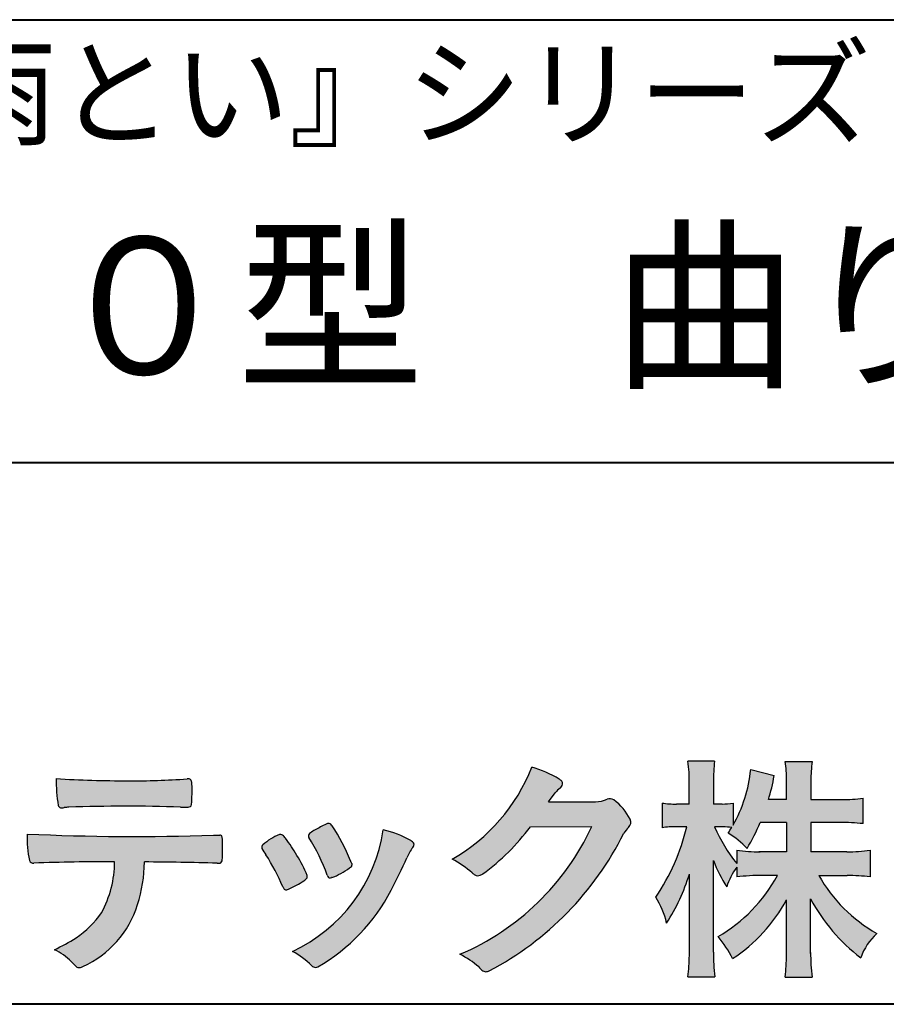
# Model space of a CAD drawing. Units: millimetres. Extents: x 15 to 582, y 12 to 408.
# Drawn here: x 528 to 554, y 12 to 42 of the extents above; entities that cross this region are included whole.
import ezdxf
from ezdxf.enums import TextEntityAlignment as Align

# ---------------------------------------------------------------- set-up
doc = ezdxf.new("R2010")
doc.units = ezdxf.units.MM
doc.linetypes.add('1pen実線', pattern=[0])
doc.layers.add('GR1_01', color=1, linetype='1pen実線', lineweight=40)
doc.layers.add('図面枠_01', color=5, linetype='1pen実線', lineweight=40)
doc.styles.add('ＭＳ ゴシック', font='txt')

msp = doc.modelspace()

# ---------------------------------------------------------------- hatches: boundary and pattern name
at = {"layer": '図面枠_01', "linetype": 'Continuous', "lineweight": -3}
h = msp.add_hatch(color=7, dxfattribs=at)
edge = h.paths.add_edge_path(flags=0)
edge.add_arc((538.3221288966099, 21.23663906170785), 5.531081748339469, 299.5775258471521, 338.6772335960833)
edge.add_arc((542.4837514198555, 15.80367234381906), 3.562318695874712, 59.08067721482303, 73.85051086004631, ccw=False)
edge.add_arc((544.18524274448, 18.62895054158139), 0.2643782480270783, 39.01428252750952, 60.81053760417029, ccw=False)
edge.add_arc((544.2707612950527, 18.71786943109475), 0.1427727773123936, -37.20414258689931, 32.881084026462815, ccw=False)
edge.add_arc((544.0541787524627, 18.92858959768489), 0.4442245030318421, 309.8318771571653, 318.03392648842646, ccw=False)
edge.add_arc((544.7430644125253, 18.03625114893468), 0.6836095524352237, 126.262315204235, 143.4234787304653)
edge.add_line((544.1940837430475, 18.44361124113853), (543.9841682943711, 18.16928228806342))
edge.add_line((543.9841682943711, 18.16928228806342), (545.4166813955496, 18.16821224838906))
edge.add_arc((545.3579527061502, 19.26456686470715), 1.09792645640796, 273.0662461243988, 292.5426915885257)
edge.add_arc((545.8581749384359, 18.04582429133733), 0.2195303791327106, 57.308066194362425, 111.17780339136709, ccw=False)
edge.add_arc((544.8861586782504, 16.80103917296248), 1.798045329018648, 27.792618142514925, 52.66013904075447, ccw=False)
edge.add_arc((546.2681957951447, 17.5495439220856), 0.2271260433031547, -45.472258266381004, 23.30987745592921, ccw=False)
edge.add_arc((547.1682687735915, 16.61863862466642), 1.067764835621134, 133.9305199710706, 146.3171163477098)
edge.add_arc((537.7220640114019, 21.47932486875586), 9.563175813593928, 297.80053769111464, 333.4903583013037, ccw=False)
edge.add_arc((542.0333966227087, 13.36888445074609), 0.3793579474344915, 276.8873999820328, 293.10788358262334, ccw=False)
edge.add_arc((542.0839224199475, 13.18186064351916), 0.1896634045140887, 227.8779758061079, 268.4791648285357, ccw=False)
edge.add_arc((543.5757905337596, 14.76834349411412), 2.367380964130855, 223.5298823548524, 226.8499860412469, ccw=False)
edge.add_arc((540.0629304054128, 11.09688927876572), 2.71897729434416, 48.64547026796885, 63.20593764522459)
edge.add_arc((538.2111350922715, 20.7202208902625), 7.826705732362382, 293.1538307486019, 335.0289095628)
edge.add_line((545.3062075022153, 17.41609163754718), (543.4376718437129, 17.40855721956598))
edge.add_arc((537.7245054295139, 21.72809353733993), 7.162308599669452, 306.5425233793163, 322.9082785660946, ccw=False)
edge.add_arc((541.7758543287057, 16.30283557962942), 0.3920962295980345, 289.57997673518156, 302.94363777137903, ccw=False)
edge.add_arc((541.8352008968003, 16.07934027278145), 0.1627472033618009, 236.5037018675637, 296.27841720670165, ccw=False)
edge.add_arc((542.1087405092304, 16.53041359278125), 0.6901832013807289, 229.479228813003, 238.2331060553584, ccw=False)
edge.add_arc((539.3039817759014, 13.248872736263), 3.626665461686438, 49.4792288130031, 61.17955505233887)
h = msp.add_hatch(color=7, dxfattribs=at)
edge = h.paths.add_edge_path(flags=0)
edge.add_arc((553.045578353388, 8.36123722508027), 7.562780547061585, 84.34660753705113, 89.6746051714561)
edge.add_line((553.0885287499385, 15.92389580962904), (552.2246892323592, 15.92415130430564))
edge.add_arc((556.3196478604411, 18.25420950417038), 4.711460217433621, 209.6401588514122, 240.3638386388941)
edge.add_arc((555.2919253633456, 12.76978103992733), 1.904076916694085, 133.1430471534049, 160.0135741732043)
edge.add_arc((556.8176061337267, 17.80067540115606), 5.493170205701884, 208.1519094661823, 232.8796240488686, ccw=False)
edge.add_line((551.9742792187076, 15.20893789456664), (551.9742792187076, 13.54695466440813))
edge.add_arc((558.1531388273695, 13.56363587276767), 6.178882125940441, 180.1546823483128, 186.821160349782)
edge.add_line((552.017992610492, 12.82976584081391), (551.198247934505, 12.82976584081397))
edge.add_arc((545.2920694871416, 13.54691414318812), 5.949558432329152, 353.0768427531562, 359.5899852633421)
edge.add_line((551.2414755820658, 13.50433882901379), (551.2414755820658, 15.18623314869146))
edge.add_arc((546.8615459454212, 17.54974590835958), 4.976944462928266, 303.32307706991764, 331.64766002573754, ccw=False)
edge.add_arc((546.7322483927894, 11.98474176246553), 3.190142926560764, 26.15740088449175, 40.65253294194525)
edge.add_arc((546.8037890977912, 18.15657532554091), 4.719505515250209, 299.8457224662148, 331.7677865489741)
edge.add_line((550.9618510526655, 15.92403124133932), (550.5075789518859, 15.92403124133932))
edge.add_arc((550.4384552728715, 10.13814429144135), 5.786299843596086, 89.31552297930217, 97.12004925237444)
edge.add_line((549.721250863586, 15.87982381186929), (549.721250863586, 16.17529857023287))
edge.add_arc((551.4698994159112, 14.91403250624881), 2.15605283880213, 144.1978241137905, 162.0865462857602)
edge.add_arc((553.0585589449303, 17.91695536209939), 4.327296049369385, 200.779830689808, 212.7312254021969, ccw=False)
edge.add_line((549.0127508053547, 16.38172652031991), (549.0127508053547, 13.59301592977956))
edge.add_arc((555.4085790878264, 13.58478224782102), 6.395833582292717, 179.9262402077365, 186.7126365373038)
edge.add_line((549.0565896243091, 12.83717468515882), (548.2367193746892, 12.83717468515919))
edge.add_arc((542.1531972594868, 13.56007159947606), 6.126322002220022, 353.2233946213546, 359.3225236891175)
edge.add_line((548.2790910014952, 13.4876344784156), (548.2790910014952, 15.96769113127929))
edge.add_arc((542.5142933971697, 17.73782568016084), 6.030445069808747, 327.2630490535258, 342.93041036993003, ccw=False)
edge.add_arc((544.902965572675, 13.81299650632249), 2.764747516350574, 13.88927558318319, 31.73000204286121)
edge.add_arc((541.9257248187407, 18.89866016739007), 6.448599482987809, 325.7249283702204, 346.6396958038708)
edge.add_line((548.1998007265447, 17.40855721956936), (547.8861654285158, 17.4084955769943))
edge.add_arc((547.8425294380563, 14.76460832690191), 2.644247320290693, 89.05444866736481, 98.61119695033283)
edge.add_line((547.4466100760815, 17.37904741582288), (547.4466100760817, 18.13236363997209))
edge.add_arc((547.8327559884731, 20.60312488578786), 2.500753846239494, 261.1173155914972, 271.3915990718322)
edge.add_line((547.8934882905859, 18.10310860844851), (548.2737635705023, 18.10310860844851))
edge.add_line((548.2737635705023, 18.10310860844851), (548.273699866742, 18.72947948299697))
edge.add_arc((543.7721796050613, 18.8261899062526), 4.502559002643771, 358.7692498345255, 367.451018973746)
edge.add_line((548.2367193746891, 19.41007535537826), (549.0491807799642, 19.41007535537755))
edge.add_arc((553.6550878077733, 18.82574967597174), 4.642824145758062, 172.7698284803564, 180.6085587806572)
edge.add_line((549.0125255454071, 18.77643752242488), (549.0122622315049, 18.10310860844848))
edge.add_line((549.0122622315049, 18.10310860844848), (549.2795449047852, 18.10310860844851))
edge.add_arc((549.2967148664015, 19.79544947658422), 1.69242796642701, 269.418714869462, 280.6845887904244)
edge.add_line((549.610494919312, 18.13236363997211), (549.610494919312, 17.45697063420639))
edge.add_arc((545.9109815053763, 19.56690772889138), 4.258900567449059, 330.3026655602475, 354.4036520681728)
edge.add_line((550.1495825256252, 19.15158203192198), (550.8659801016831, 18.96692600464908))
edge.add_arc((544.2086011991018, 20.19043228579958), 6.768874461278566, 343.21612686969297, 349.5862744613629, ccw=False)
edge.add_line((550.6891271081429, 18.23583631353421), (551.2425754269411, 18.23583631353421))
edge.add_line((551.2425754269411, 18.23583631353421), (551.2414755820657, 18.85825611321695))
edge.add_arc((547.6383199876159, 18.83844929682586), 3.603210033815874, 0.3149560224053595, 8.877289402942445)
edge.add_line((551.1983675699753, 19.39449224402315), (552.0254014548369, 19.39525766668807))
edge.add_arc((555.7387411909745, 18.82292766193863), 3.75718693044609, 171.2380574933027, 180.145472617327)
edge.add_line((551.9815663706866, 18.81338826420338), (551.9810739624007, 18.23583631353421))
edge.add_line((551.9810739624007, 18.23583631353421), (552.9228366646427, 18.23632857535707))
edge.add_arc((552.9495570858469, 22.74425912340767), 4.508009739004243, 269.6603875290408, 277.9924355053946)
edge.add_line((553.5763613955787, 18.28003823233847), (553.5763613955716, 17.5046210487866))
edge.add_arc((552.8619743083308, 10.58861227145636), 6.952807081929237, 84.10256481314406, 90)
edge.add_line((552.8619743083308, 17.54141864528714), (551.9810739624007, 17.54141864528714))
edge.add_line((551.9810739624007, 17.54141864528714), (551.9810739624007, 16.64807987477079))
edge.add_line((551.9810739624007, 16.64807987477079), (553.0813062321636, 16.64807987477079))
edge.add_arc((553.111414008504, 21.86271154949645), 5.214718590801265, 269.6691944025528, 277.4835837287563)
edge.add_line((553.7905900134077, 16.69241079077735), (553.7905900134076, 15.88723265621415))
edge = h.paths.add_edge_path(flags=0)
edge.add_line((550.4375969612555, 17.54141864528714), (551.2425754269412, 17.54141864528711))
edge.add_line((551.2425754269412, 17.54141864528711), (551.2425754269412, 16.64807987477079))
edge.add_line((551.2425754269412, 16.64807987477079), (550.3917440406955, 16.64807987477079))
edge.add_arc((550.4142263230943, 22.08079825692142), 5.432764901298342, 262.67168136253053, 269.76289355505986, ccw=False)
edge.add_line((549.721250863586, 16.69241079077737), (549.721250863586, 16.28605451450682))
edge.add_arc((553.8136906553018, 19.49874308697717), 5.202829164262564, 203.6870148133264, 218.1329820461861, ccw=False)
edge.add_arc((549.1643162071235, 13.77204912341803), 3.63833029011402, 83.59635963759251, 91.81343501994633, ccw=False)
edge.add_arc((545.9109815053763, 19.56690772889138), 4.258900567449059, 326.5067388585003, 329.22366559954344, ccw=False)
edge.add_arc((547.9530212407448, 14.75896774044508), 2.88434865219348, 43.688772443510175, 58.43927909478373, ccw=False)
edge.add_arc((544.2086011991018, 20.19043228579958), 6.768874461278566, 329.4639984317333, 336.9613390653876)
h = msp.add_hatch(color=7, dxfattribs=at)
edge = h.paths.add_edge_path(flags=0)
edge.add_arc((531.0516784860997, 51.02055677832436), 32.20891705537191, 266.3121929330308, 270.2033442683642)
edge.add_arc((531.3704099611525, 40.60919376619756), 21.79830973650317, 269.4626805831875, 274.2090970096888)
edge.add_arc((532.995255955964, 18.64154074821001), 0.2294944809306106, 80.30558739523428, 96.23520198216181, ccw=False)
edge.add_arc((533.0219774025492, 18.78501514791031), 0.0835976216520823, 21.80833018957992, 81.79969787397602, ccw=False)
edge.add_arc((532.7875715298733, 18.70220721323459), 0.3321475575568826, 1.7624636211240272, 20.048384445496822, ccw=False)
edge.add_arc((527.4724623371333, 18.50664979702437), 5.650847423869449, -4.252378648672675, 2.086859996642204, ccw=False)
edge.add_arc((533.0214668457816, 18.09527527328481), 0.0866238870484526, 304.15217601175937, 354.94327635223027, ccw=False)
edge.add_arc((533.0001348388001, 18.1697470684508), 0.1620390571372578, 270.2516596031039, 295.57932678546587, ccw=False)
edge.add_arc((532.917828303395, 21.75259282613825), 3.74580333175867, 267.78866285232607, 271.2699505898129, ccw=False)
edge.add_arc((531.1361478486704, -31.49089036042234), 49.52753491793105, 88.10572677696854, 92.04901716215227)
edge.add_arc((529.5530193441749, 15.15540570005558), 2.855746496577662, 93.76865238665548, 96.62241099253362)
edge.add_arc((529.1665239468167, 18.19762186130547), 0.2133230715735136, 255.6495613775426, 285.54079149694115, ccw=False)
edge.add_arc((529.1397813870822, 18.08602153158728), 0.098592280522028, 194.7808161945996, 254.6312225550996, ccw=False)
edge.add_arc((533.9806794415957, 18.86131336723745), 5.000705647421359, 179.8049872773627, 189.2107497317073, ccw=False)
h = msp.add_hatch(color=7, dxfattribs=at)
edge = h.paths.add_edge_path(flags=0)
edge.add_arc((531.5531467395625, 13.89615651344775), 6.041493451258794, 19.68938225928683, 31.88141634002447)
edge.add_arc((536.7645119082007, 17.13309787568294), 0.09341179107831, 134.0128312219628, 209.5353937254889, ccw=False)
edge.add_arc((537.2313709537282, 16.5605804362979), 0.8318566378827427, 118.5367310773581, 129.7358287131265, ccw=False)
edge.add_arc((544.5354202513859, 3.412817624930163), 15.87219698660745, 117.67099381578339, 119.0266318181286, ccw=False)
edge.add_arc((537.4215417290928, 17.00444447253848), 0.5315463438957625, 108.64732669049579, 118.92260987095949, ccw=False)
edge.add_arc((537.2816002344886, 17.41913877918083), 0.0938764018340824, 43.90286644782452, 108.647326690498, ccw=False)
edge.add_arc((537.1528857123022, 17.24213433364234), 0.3117181849692113, 39.002669871153614, 50.95660964631469, ccw=False)
edge.add_arc((532.9403770104944, 14.45649444820429), 5.360602531860042, 20.957710412110487, 33.79668288056291, ccw=False)
edge.add_arc((538.0687587587825, 16.4150121473845), 0.1291410776927132, 198.5780743700839, 220.0206264319895)
edge.add_arc((537.9108096063657, 16.27056151366822), 0.0851914949463546, 10.564069081276386, 46.11931875047202, ccw=False)
edge.add_line((537.9945571492709, 16.28618008813987), (537.987273878559, 16.24172702207062))
edge.add_line((537.987273878559, 16.24172702207062), (537.9945571492709, 16.21962606266904))
edge.add_arc((537.956681718089, 16.22840719541152), 0.038880028027906, 314.26083679703123, 346.94701513797867, ccw=False)
edge.add_arc((536.6001879765308, 17.95169771144769), 2.231793923535746, 292.3278829555118, 308.3134150816022, ccw=False)
edge.add_line((537.448060698613, 15.88723265621419), (537.3800864955858, 15.863754908892))
edge.add_arc((537.3834087831789, 15.85459377464048), 0.0097449461581504, 109.9331889478665, 160.48926157206)
edge.add_line((537.3742234024302, 15.85784842610063), (537.3311272785577, 15.84296567126551))
edge.add_arc((537.3317902327931, 15.9101619554105), 0.0671995543974332, 222.7979811030783, 269.4347418488526, ccw=False)
edge.add_arc((537.4186621653191, 15.99392488572968), 0.1878678303537587, 199.3551489926342, 223.5419181543757, ccw=False)
h = msp.add_hatch(color=7, dxfattribs=at)
edge = h.paths.add_edge_path(flags=0)
edge.add_arc((531.410812739424, 91.47617012880724), 74.3631473901493, 267.4433167502399, 271.82024469715)
edge.add_line((533.7728777580463, 17.15054642730799), (533.8837787005712, 17.15753552727492))
edge.add_line((533.8837787005712, 17.15753552727492), (533.9657001449373, 17.15740504713463))
edge.add_arc((533.9712738561086, 17.0700386487595), 0.0875440107675204, 62.065622671740584, 93.65034990492029, ccw=False)
edge.add_arc((533.9765973208628, 17.09886366580085), 0.0602300794214114, 15.8248604636795, 53.6641081861103, ccw=False)
edge.add_arc((533.5731022072911, 16.99317798680253), 0.4773259517566198, 2.4311384815890733, 14.82227374875282, ccw=False)
edge.add_arc((521.892679669552, 16.71405175591208), 12.1610043379094, -0.8703603997071241, 1.410622411174586, ccw=False)
edge.add_arc((533.2261058764863, 16.5321431971025), 0.8261798514511206, 348.5646648903424, 359.8045738278005, ccw=False)
edge.add_arc((533.9484489921794, 16.38602962756151), 0.0892072527785633, 305.2765832290335, 348.5646648903448, ccw=False)
edge.add_arc((533.9484336037495, 16.41893119810794), 0.1176190570514554, 271.25089324356054, 295.98586532590747, ccw=False)
edge.add_line((533.9510012832062, 16.30134017122289), (533.8838510640866, 16.30099602671748))
edge.add_arc((530.3475438315389, -129.9165032256598), 146.2602562436628, 88.61455715404277, 89.48265768941937)
edge.add_arc((527.2754165187843, 16.36061507268705), 4.392800297505183, 342.454495608678, 359.70229981961427, ccw=False)
edge.add_arc((528.5314702283971, 15.9505436494488), 3.071584299516408, 294.29786961040855, 342.68468230408087, ccw=False)
edge.add_arc((529.5759059296266, 13.67246373141359), 0.5657217432888814, 282.6616760353828, 292.8258486672297, ccw=False)
edge.add_arc((529.6746164744162, 13.23607163752507), 0.118307197769683, 224.1628449117972, 282.34413633279235, ccw=False)
edge.add_arc((531.1635124185395, 14.8980385258801), 2.349391060677688, 222.9773862564568, 227.9436737965254, ccw=False)
edge.add_arc((528.1935973140775, 12.08666945556327), 1.740302726420285, 44.03894546001315, 65.03186831178652)
edge.add_arc((526.4075087929847, 19.07195710922436), 5.966267916599586, 294.9919585693153, 302.2014732116216)
edge.add_arc((527.9767199455099, 16.42672973117166), 2.89285809760472, 303.821859137873, 325.5379265332056)
edge.add_arc((527.5491861652727, 16.33785626792156), 3.210580092598549, 331.1720521728449, 360.1310503926819)
edge.add_arc((530.828055051946, -62.52959800022631), 78.87482726490855, 90.04961204344855, 91.83546264706642)
edge.add_arc((528.2780781837223, 16.4224727032112), 0.1200670949417384, 201.2386684758599, 281.36705220089027, ccw=False)
edge.add_arc((531.5868331766178, 17.09327441581779), 3.494450267351699, 178.4623267553096, 191.7948942468683, ccw=False)
h = msp.add_hatch(color=7, dxfattribs=at)
edge = h.paths.add_edge_path(flags=0)
edge.add_arc((529.8181438793947, 12.99964951576579), 6.596445221456207, 23.06055111727706, 32.61226796380109)
edge.add_arc((536.6819631945841, 17.51419838373423), 1.621632024613053, 208.2825934014367, 216.271928116062, ccw=False)
edge.add_arc((535.3497314382216, 16.78315947567309), 0.1028251716019289, 131.0628155244792, 201.2835757777189, ccw=False)
edge.add_arc((536.3770717644329, 15.64404857744614), 1.636760698863873, 111.28769263002621, 131.9848373166017, ccw=False)
edge.add_arc((535.8140660412993, 17.06647016943101), 0.1073043989092504, 53.48959483431878, 106.9158550952373, ccw=False)
edge.add_arc((535.609194604963, 16.78702542288383), 0.4538026957381811, 36.66839949701239, 53.691065908233384, ccw=False)
edge.add_arc((531.9552126485411, 14.01044061079977), 5.043010142347148, 30.067820737154022, 37.1798699855168, ccw=False)
edge.add_arc((533.3818491265272, 14.65968616628179), 3.486418300518598, 21.272368971814785, 32.58141269171739, ccw=False)
edge.add_arc((536.5429845330982, 15.89628773901315), 0.0921844924856174, -41.10387077840488, 17.86344045096439, ccw=False)
edge.add_arc((536.3329528798716, 16.0702980472515), 0.3649126418390197, 303.38921595032707, 319.98903764293766, ccw=False)
edge.add_arc((535.055459877565, 17.95239625853869), 2.639588487302305, 292.40346749753706, 304.05955716257773, ccw=False)
edge.add_arc((535.5699466556634, 16.78489234826624), 1.364464999825425, 288.66446865194894, 291.11471177161275, ccw=False)
edge.add_arc((535.9840165306722, 15.56116094816811), 0.0725811014223605, 222.4079140921149, 288.1369761855277, ccw=False)
edge.add_arc((536.1279024937592, 15.67976558988675), 0.2589815319914266, 201.8206280175027, 220.3136486600993, ccw=False)
h = msp.add_hatch(color=7, dxfattribs=at)
edge = h.paths.add_edge_path(flags=0)
edge.add_arc((538.2455193059051, 14.20501260475275), 3.185858031124484, 60.97829307958102, 77.27481223345711, ccw=False)
edge.add_arc((539.6159734720126, 16.71178105652132), 0.3294652173507533, 37.38539825562577, 57.88795898100318, ccw=False)
edge.add_arc((539.8168544655863, 16.86648117524548), 0.0759274867988659, -23.266401369076675, 36.6682045835409, ccw=False)
edge.add_arc((539.6952902482742, 16.91135296658281), 0.2054429794995127, 320.40844063644244, 338.6292636478556, ccw=False)
edge.add_arc((540.8226421596726, 16.01132739942474), 1.237148917862347, 141.5620329576276, 158.5879137888113)
edge.add_arc((509.0309358258529, 30.75873193785106), 33.81087023820905, 333.12550748879494, 334.98754019108634, ccw=False)
edge.add_arc((534.111959922004, 18.10499754948157), 5.718883559951768, 299.7828027704598, 332.6200532767386, ccw=False)
edge.add_arc((536.8733814324239, 13.32084207144874), 0.1960661494341491, 273.9454613691323, 293.83305249465957, ccw=False)
edge.add_arc((536.8870419306008, 13.28293907948393), 0.1576985717189503, 222.1644027710922, 269.9383082959221, ccw=False)
edge.add_arc((534.926892997341, 11.31247801780403), 2.621898939753794, 45.32982959861271, 61.32052183381232)
edge.add_arc((534.130621666514, 18.02747751759814), 4.869421084812728, 294.9563689342893, 351.5581452936652)

# ---------------------------------------------------------------- linework, layer by layer
at = {"layer": 'GR1_01', "color": 126}
for p, q in [((486.9999999999999, 42.00000000000001), (582, 42.00000000000003)), ((582, 28.5), (486.9999999999999, 28.5)), ((582, 12), (15, 12))]:
    msp.add_line(p, q, dxfattribs=at)
at = {"layer": '図面枠_01', "color": 7, "lineweight": 30}
for p, q in [((549.0491807799642, 19.41007535537755), (548.2367193746891, 19.41007535537826)), ((551.1983674856958, 19.39449224394515), (552.0254014548369, 19.39525766668807)), ((550.1495825256252, 19.15158203192198), (550.8659801016831, 18.96692600464908)), ((548.2737635964133, 18.10285383622566), (548.273699866742, 18.72947948299691)), ((549.0125255454071, 18.77643752242401), (549.012262131873, 18.10285383622568)), ((551.2425754269412, 18.23583631353424), (551.2414755820657, 18.85825611322074)), ((551.9815663706866, 18.81338826420427), (551.9810739624007, 18.23583631353421)), ((543.9841682943711, 18.16928228806342), (544.1940837430478, 18.44361124113905)), ((543.9841682943735, 18.16928228806344), (545.4166813955494, 18.16821224838906)), ((547.4466100760817, 18.13236363997209), (547.4466100760815, 17.3790474158229)), ((548.2737635964135, 18.10310860844851), (547.8849830334848, 18.10310860844851)), ((549.279544904786, 18.10310860844851), (549.012262131873, 18.10310860844849)), ((549.610494919312, 18.13236363997213), (549.610494919312, 17.45697063420638)), ((551.2425754269411, 18.23583631353421), (550.689127108143, 18.23583631353421)), ((551.9810739624007, 18.23583631353421), (552.9228366646416, 18.23632857535707)), ((553.5763613955716, 17.5046210487866), (553.5763613955787, 18.28003823233848)), ((543.4376718437128, 17.40855721956598), (545.3062075022152, 17.41609163754718)), ((548.1998007265978, 17.40855721956937), (547.8861654285157, 17.4084955769943)), ((551.2425754269412, 17.54141864528711), (550.4375969612555, 17.54141864528714)), ((551.2425754269412, 17.54141864528711), (551.2425754269412, 16.64795772470823)), ((552.8651122286205, 17.54141864528714), (551.9810739624007, 17.54141864528714)), ((551.9810739624007, 17.54141864528714), (551.9810739624007, 16.64795772470823)), ((533.7728777580505, 17.15054642730815), (533.8837787005712, 17.15753552727492)), ((533.8837787005712, 17.15753552727492), (533.9657001449368, 17.15740504713463)), ((549.721250863586, 16.69241079077735), (549.721250863586, 16.28605451450684)), ((551.2425754269412, 16.64807987477079), (550.3917440406964, 16.64807987477079)), ((553.0813062321674, 16.64807987477079), (551.9810739624007, 16.64807987477079)), ((553.7905900134077, 16.69241079077737), (553.7905900134076, 15.88723265621412)), ((533.8841925498165, 16.30099777682954), (533.9510012832061, 16.30134017122289)), ((537.9945571492709, 16.28618008813984), (537.987273878559, 16.24172702207062)), ((537.9945571492709, 16.21962606266906), (537.987273878559, 16.24172702207062)), ((549.0127508053547, 13.59301592978952), (549.0127508053547, 16.38172652031991)), ((548.2790910014952, 13.48763447841509), (548.2790910014952, 15.96769113127933)), ((549.721250863586, 16.17529857023285), (549.721250863586, 15.87982381186927)), ((550.9618510526655, 15.92403124133932), (550.5075789518861, 15.92403124133932)), ((552.2246892323592, 15.92415130430564), (553.0885287499386, 15.92389580962904)), ((537.3742234024302, 15.85784842610063), (537.3311272785577, 15.84296567126551)), ((537.380086495586, 15.86375490889209), (537.4480606986126, 15.8872326562141)), ((551.2414755820658, 13.50433882901691), (551.2414755820658, 15.18623314869144)), ((551.9742792187076, 13.5469546644087), (551.9742792187076, 15.20893789456664)), ((548.2367193746892, 12.83717468515919), (549.0565896243091, 12.83717468515882)), ((551.198247934505, 12.82976584081397), (552.017992610492, 12.82976584081391))]:
    msp.add_line(p, q, dxfattribs=at)
for centre, radius, start, end in [((538.3221288966099, 21.23663906170785), 5.531081748339469, 299.5775258469157, 338.6772335960835), ((542.4837514198555, 15.80367234381906), 3.562318695874712, 59.08067721481627, 73.85051086040306), ((543.7721796050613, 18.8261899062526), 4.502559002643771, 358.7692498345027, 7.451018973745949), ((553.6550878077733, 18.82574967597174), 4.642824145758062, 172.7698284803534, 180.6085587806678), ((547.6383199876159, 18.83844929682586), 3.603210033815874, 359.8875324071845, 8.889608402605841), ((555.7387411909745, 18.82292766193863), 3.75718693044609, 171.2380574933028, 180.1454726172981), ((545.9109815053763, 19.56690772889138), 4.258900567449059, 330.3026655602474, 354.4036520681728), ((544.2086011991018, 20.19043228579958), 6.768874461278566, 343.2161268696926, 349.5862744613629), ((533.9806794415957, 18.86131336723745), 5.000705647421359, 179.8049872773625, 189.210749731717), ((531.0516784860997, 51.02055677832436), 32.20891705537191, 266.3121929330304, 270.2033442683558), ((531.3704099611525, 40.60919376619756), 21.79830973650317, 269.4626805831869, 274.209097009675), ((532.995255955964, 18.64154074821001), 0.2294944809306106, 80.30558739526269, 96.2352019818421), ((533.0219774025492, 18.78501514791031), 0.0835976216520823, 21.80833018985681, 81.7996978740575), ((532.7875715298733, 18.70220721323459), 0.3321475575568826, 1.762463621486866, 20.0483844455631), ((527.4724623371333, 18.50664979702437), 5.650847423869449, 355.7476213513429, 2.086859996663139), ((544.18524274448, 18.62895054158139), 0.2643782480270783, 39.01428252694582, 60.81053760410362), ((544.0541787524627, 18.92858959768489), 0.4442245030318421, 309.8318771571526, 318.0339264884421), ((544.2707612950527, 18.71786943109475), 0.1427727773123936, 322.7958574131498, 32.88108402676648), ((544.7430644125253, 18.03625114893468), 0.6836095524352237, 126.2623152042424, 143.4234787304107), ((529.1397813870822, 18.08602153158728), 0.098592280522028, 194.7808161946024, 258.4176246523303), ((529.5530193441749, 15.15540570005558), 2.855746496577662, 93.76865238667715, 96.62241099253453), ((531.1361478486704, -31.49089036042234), 49.52753491793105, 88.10572677698977, 92.0490171621531), ((532.917828303395, 21.75259282613825), 3.74580333175867, 267.7886628523423, 271.3620286389443), ((533.0001348388001, 18.1697470684508), 0.1620390571372578, 270.2516596032293, 295.5793267854734), ((533.0214668457816, 18.09527527328481), 0.0866238870484526, 304.1521760104887, 354.9432763532359), ((545.3579527061502, 19.26456686470715), 1.09792645640796, 273.0662461225297, 292.5426915885246), ((545.8581749384359, 18.04582429133733), 0.2195303791327106, 57.30806619433962, 111.1778033913472), ((544.8861586782504, 16.80103917296248), 1.798045329018648, 27.7926181425055, 52.66013904079001), ((547.8327559884731, 20.60312488578786), 2.500753846239494, 261.1173155914938, 271.1966818850101), ((549.2967148664015, 19.79544947658422), 1.69242796642701, 269.4187148694875, 280.6845887904294), ((552.9495570858469, 22.74425912340767), 4.508009739004243, 269.6603875290253, 277.9924355053946), ((529.1665239468167, 18.19762186130547), 0.2133230715735136, 255.6495613722289, 285.5407915000944), ((544.5354202513859, 3.412817624930163), 15.87219698660745, 117.6709938157781, 119.0266318181342), ((537.4215417290928, 17.00444447253848), 0.5315463438957625, 108.6473266904949, 118.9226098708845), ((537.2816002344886, 17.41913877918083), 0.0938764018340824, 43.90286644780588, 108.6810060449045), ((537.1528857123022, 17.24213433364234), 0.3117181849692113, 39.002669871154, 50.95660964630839), ((532.9403770104944, 14.45649444820429), 5.360602531860042, 20.95771041210938, 33.7966828805628), ((538.2111350922715, 20.7202208902625), 7.826705732362382, 293.1538307486007, 335.0289095628208), ((537.7245054295139, 21.72809353733993), 7.162308599669452, 306.5425233793118, 322.9082785661287), ((546.2681957951447, 17.5495439220856), 0.2271260433031547, 314.5277417337435, 23.96201698193597), ((541.9257248187407, 18.89866016739007), 6.448599482987809, 325.7249283702209, 346.6396958038706), ((547.8425294380563, 14.76460832690191), 2.644247320290693, 89.05444866736694, 98.61119695034637), ((549.1643162071235, 13.77204912341803), 3.63833029011402, 83.59635963759254, 91.81343501994606), ((553.8136906553018, 19.49874308697717), 5.202829164262564, 203.6870148132242, 218.1329820461912), ((544.2086011991018, 20.19043228579958), 6.768874461278566, 329.4639984317333, 336.9624525220109), ((552.8619743083308, 10.58861227145636), 6.952807081929237, 84.10256481314377, 90.02585856192064), ((531.5868331766178, 17.09327441581779), 3.494450267351699, 178.4623267553097, 191.7948942468687), ((531.410812739424, 91.47617012880724), 74.3631473901493, 267.4433167502379, 271.8202446971532), ((533.9712738561086, 17.0700386487595), 0.0875440107675204, 62.06562267174667, 93.65034990502645), ((533.9765973208628, 17.09886366580085), 0.0602300794214114, 15.82486046493126, 53.66410818614634), ((533.5731022072911, 16.99317798680253), 0.4773259517566198, 2.431138481552732, 14.82227374887971), ((536.3770717644329, 15.64404857744614), 1.636760698863873, 111.287692630026, 131.9848373166152), ((535.8140660412993, 17.06647016943101), 0.1073043989092504, 53.48959483542072, 106.91585509524), ((535.609194604963, 16.78702542288383), 0.4538026957381811, 36.66839949695156, 53.69106590849456), ((534.130621666514, 18.02747751759814), 4.869421084812728, 294.9563689341967, 351.5581452936652), ((536.7645119082007, 17.13309787568294), 0.09341179107831, 134.0128312220032, 209.5353937247417), ((537.2313709537282, 16.5605804362979), 0.8318566378827427, 118.5367310772013, 129.7358287131298), ((538.2455193059051, 14.20501260475275), 3.185858031124484, 60.97829307958051, 77.27481223345801), ((537.7220640114019, 21.47932486875586), 9.563175813593928, 297.8005376911077, 333.4903583013166), ((547.1682687735915, 16.61863862466642), 1.067764835621134, 133.9305199710475, 146.3171163477062), ((545.9109815053763, 19.56690772889138), 4.258900567449059, 326.5067388585002, 329.2290456292362), ((547.9530212407448, 14.75896774044508), 2.88434865219348, 43.68877244351052, 58.43927909478708), ((521.892679669552, 16.71405175591208), 12.1610043379094, 359.1296396002841, 1.410622411161225), ((535.3497314382216, 16.78315947567309), 0.1028251716019289, 131.06281552479, 201.2835757777149), ((531.9552126485411, 14.01044061079977), 5.043010142347148, 30.06782073714646, 37.1798699855072), ((531.5531467395625, 13.89615651344775), 6.041493451258794, 19.68938225930067, 31.88141634003716), ((539.6159734720126, 16.71178105652132), 0.3294652173507533, 37.3853982556687, 57.88795898092032), ((539.6952902482742, 16.91135296658281), 0.2054429794995127, 320.4084406363627, 338.6292636485695), ((539.8168544655863, 16.86648117524548), 0.0759274867988659, 336.7335986309048, 38.53212766941137), ((533.2261058764863, 16.5321431971025), 0.8261798514511206, 348.5550789727622, 359.8045738277243), ((536.6819631945841, 17.51419838373423), 1.621632024613053, 208.2825934014365, 216.2719281160682), ((529.8181438793947, 12.99964951576579), 6.596445221456207, 23.06055111728011, 32.61226796380045), ((533.3818491265272, 14.65968616628179), 3.486418300518598, 21.27236897181859, 32.58141269171659), ((540.8226421596726, 16.01132739942474), 1.237148917862347, 141.5620329576396, 158.5879137888147), ((550.4142263230943, 22.08079825692142), 5.432764901298342, 262.6716813624902, 270.2371064449603), ((553.111414008504, 21.86271154949645), 5.214718590801265, 269.6691944025588, 277.4835837287563), ((528.2780781837223, 16.4224727032112), 0.1200670949417384, 201.2386684758924, 281.3670522151825), ((530.828055051946, -62.52959800022631), 78.87482726490855, 90.04961204344806, 91.83546264704718), ((527.5491861652727, 16.33785626792156), 3.210580092598549, 331.1720521728521, 0.1310503926818366), ((527.2754165187843, 16.36061507268705), 4.392800297505183, 342.454495608708, 359.7022998196142), ((530.3475438315389, -129.9165032256598), 146.2602562436628, 88.61458550745589, 89.48265768941889), ((533.9484336037495, 16.41893119810794), 0.1176190570514554, 271.2508932434883, 296.0065159413066), ((533.9484489921794, 16.38602962756151), 0.0892072527785633, 305.27658322904, 348.5646648903401), ((536.6001879765308, 17.95169771144769), 2.231793923535746, 292.3278829555047, 308.3134150816034), ((538.0687587587825, 16.4150121473845), 0.1291410776927132, 198.5780743701778, 220.0206264319783), ((537.9108096063657, 16.27056151366822), 0.0851914949463546, 10.56406908125909, 46.11931875048964), ((537.956681718089, 16.22840719541152), 0.038880028027906, 314.2608367963363, 346.9470151380618), ((509.0309358258529, 30.75873193785106), 33.81087023820905, 333.1255074887908, 334.9875401910848), ((539.3039817759014, 13.248872736263), 3.626665461686438, 49.4754115722626, 61.17955505233909), ((553.0585589449303, 17.91695536209939), 4.327296049369385, 200.779830689808, 212.7312254021995), ((536.5429845330982, 15.89628773901315), 0.0921844924856174, 318.8961292215618, 17.86344045116893), ((537.4186621653191, 15.99392488572968), 0.1878678303537587, 199.3551489925044, 223.5419181543054), ((542.1087405092304, 16.53041359278125), 0.6901832013807289, 229.4792288130034, 238.2331060553839), ((541.8352008968003, 16.07934027278145), 0.1627472033618009, 236.5037018676795, 296.2784172066902), ((541.7758543287057, 16.30283557962942), 0.3920962295980345, 289.5799767351771, 302.9436377712761), ((542.5142933971697, 17.73782568016084), 6.030445069808747, 327.2630490535258, 342.9304103699304), ((546.8037890977912, 18.15657532554091), 4.719505515250209, 299.845722466215, 331.7694409370052), ((551.4698994159112, 14.91403250624881), 2.15605283880213, 144.1978241137838, 162.0865462859186), ((550.4384552728715, 10.13814429144135), 5.786299843596086, 89.31552297930118, 97.12004925237449), ((556.3196478604411, 18.25420950417038), 4.711460217433621, 209.6401588514122, 240.3638386388941), ((553.045578353388, 8.36123722508027), 7.562780547061585, 84.34660753703282, 89.67460517145537), ((535.055459877565, 17.95239625853869), 2.639588487302305, 292.4034674975275, 304.0595571626491), ((536.3329528798716, 16.0702980472515), 0.3649126418390197, 303.389215950266, 319.9890376436882), ((537.3317902327931, 15.9101619554105), 0.0671995543974332, 222.7979811028809, 269.434741848985), ((537.3834087831789, 15.85459377464048), 0.0097449461581504, 109.9331889462916, 160.4892615720065), ((536.1279024937592, 15.67976558988675), 0.2589815319914266, 201.8206280172627, 220.3136486602078), ((535.9840165306722, 15.56116094816811), 0.0725811014223605, 222.4079140921855, 288.1369761863351), ((535.5699466556634, 16.78489234826624), 1.364464999825425, 288.6644686519714, 291.1147117715941), ((534.111959922004, 18.10499754948157), 5.718883559951768, 299.7828027704596, 332.6200532767327), ((528.5314702283971, 15.9505436494488), 3.071584299516408, 294.2978696104091, 342.6846823040878), ((544.902965572675, 13.81299650632249), 2.764747516350574, 13.88927558318329, 31.73000204286125), ((546.8615459454212, 17.54974590835958), 4.976944462928266, 303.3230770697508, 331.6476600257372), ((556.8176061337267, 17.80067540115606), 5.493170205701884, 208.1519094661822, 232.8796240488687), ((527.9767199455099, 16.42672973117166), 2.89285809760472, 303.821859137873, 325.5379265332052), ((555.2919253633456, 12.76978103992733), 1.904076916694085, 133.1430471534048, 160.0135741732042), ((526.4075087929847, 19.07195710922436), 5.966267916599586, 294.9919585693152, 302.2014732116216), ((546.7322483927894, 11.98474176246553), 3.190142926560764, 26.15740088449181, 40.65253294424713), ((528.1935973140775, 12.08666945556327), 1.740302726420285, 44.03894546002133, 65.0318683117863), ((534.926892997341, 11.31247801780403), 2.621898939753794, 45.32982959861116, 61.3205218338255), ((540.0629304054128, 11.09688927876572), 2.71897729434416, 48.6454702679704, 63.20593764523517), ((555.4085790878264, 13.58478224782102), 6.395833582292717, 179.926240207655, 186.7126365373049), ((545.2920694871416, 13.54691414318812), 5.949558432329152, 353.0768427531371, 359.5899852633333), ((558.1531388273695, 13.56363587276767), 6.178882125940441, 179.8453176516902, 186.821160349782), ((531.1635124185395, 14.8980385258801), 2.349391060677688, 222.9773862564497, 227.9436737965887), ((542.1531972594868, 13.56007159947606), 6.126322002220022, 353.2233946213509, 359.3225236891205), ((529.6746164744162, 13.23607163752507), 0.118307197769683, 224.1628449118232, 282.3441363328333), ((529.5759059296266, 13.67246373141359), 0.5657217432888814, 282.6616760353401, 292.8258486672308), ((536.8870419306008, 13.28293907948393), 0.1576985717189503, 222.1644027711561, 269.9383082959876), ((536.8733814324239, 13.32084207144874), 0.1960661494341491, 273.9454613691051, 293.8330524946318), ((543.5757905337596, 14.76834349411412), 2.367380964130855, 223.529882355246, 226.8499860412475), ((542.0839224199475, 13.18186064351916), 0.1896634045140887, 227.8779758060896, 268.4791648285225), ((542.0333966227087, 13.36888445074609), 0.3793579474344915, 276.8799298250322, 293.1078835826084)]:
    msp.add_arc(centre, radius, start, end, dxfattribs=at)

# ---------------------------------------------------------------- texts
at = {"layer": 'GR1_01', "color": 7, "lineweight": 30, "style": 'ＭＳ ゴシック', "width": 0.9803648105464845}
msp.add_text('『ガルバリウム鋼板製雨とい』シリーズ', height=2.651515151515151, dxfattribs=at).set_placement((489.9885559082031, 37.60857009887695), align=Align.BOTTOM_LEFT)
at = {"layer": 'GR1_01', "color": 126, "style": 'ＭＳ ゴシック', "width": 1.003469711538461}
msp.add_text('Ｈ１２０型\u3000曲り', height=4.166666666666667, dxfattribs=at).set_placement((534.5, 29.90190887451172), align=Align.BOTTOM_CENTER)

doc.saveas('drawing.dxf')
